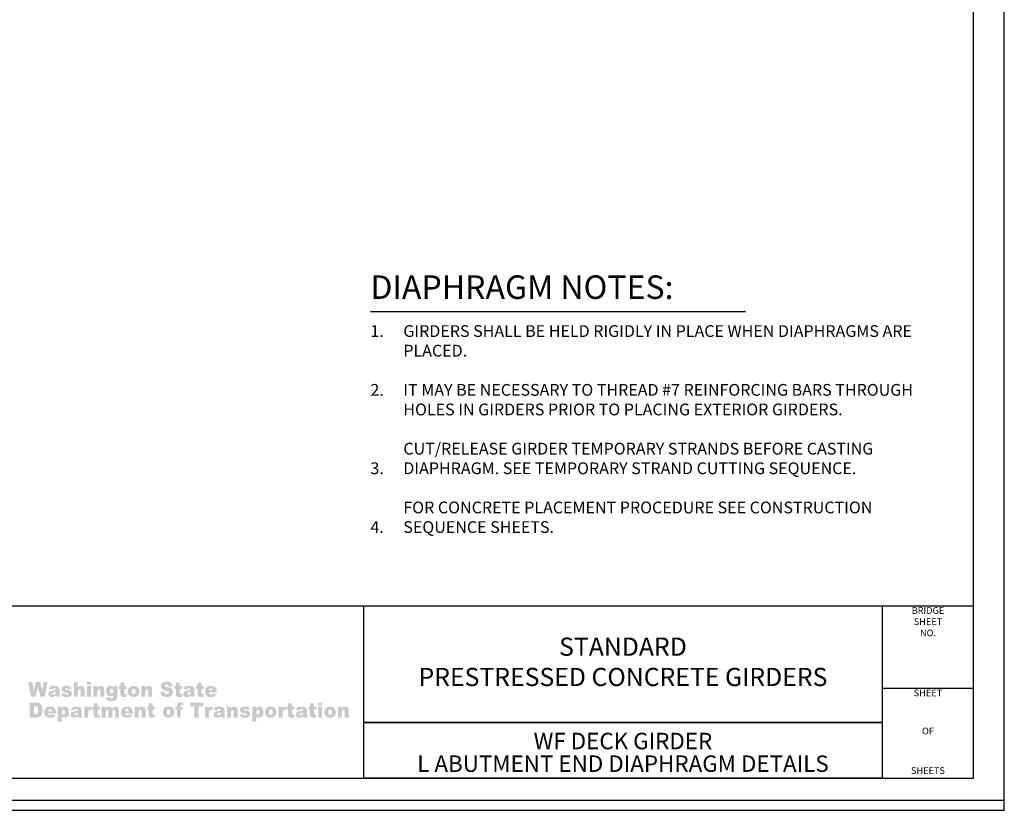
# Model space of a CAD drawing. Extents: x -0.03 to 5.29, y 0.05 to 2.14.
# Drawn here: x 1.78 to 2.72, y 0.05 to 0.8 of the extents above; entities that cross this region are included whole.
import ezdxf
from ezdxf.enums import TextEntityAlignment as Align

# ---------------------------------------------------------------- set-up
doc = ezdxf.new("R2010")
doc.units = 0
for name, pattern in [('BLANK', [0]), ('C', [0]), ('D', [0]), ('E', [0])]:
    doc.linetypes.add(name, pattern=pattern)
doc.layers.get('0').update_dxf_attribs({"linetype": 'CONTINUOUS'})
for name, color, linetype in [('NEW_BORDER', 4, 'CONTINUOUS'), ('TABLOID_GRAPHICS', 1, 'CONTINUOUS'), ('TABLOID_NAMES', 3, 'CONTINUOUS')]:
    doc.layers.add(name, color=color, linetype=linetype)
doc.styles.add('BR25', font='BRIDT___0.TTF')
doc.styles.add('BR35', font='BRIDT___0.TTF')
doc.styles.add('BR50', font='BRIDT___0.TTF')
doc.styles.add('BR70', font='BRIDT___0.TTF')
doc.styles.add('PROJ3', font='arial.ttf')
doc.styles.add('PROJECT', font='arial.ttf', dxfattribs={"width": 1.062384})
doc.styles.add('SHEET9', font='BRIDRG__1.TTF', dxfattribs={"width": 1.061106})
doc.styles.add('TXT', font='TXT')

# ---------------------------------------------------------------- blocks, each defined once
blk = doc.blocks.new('BORDER_GRAPH')
at = {"linetype": 'D'}
blk.add_line((0.06282, 0.24456), (2.6875, 0.24456), dxfattribs=at)
at = {"linetype": 'C'}
for p, q in [((2.60049, 0.16609), (2.6875, 0.16609)), ((2.10696, 0.1335), (2.60049, 0.1335))]:
    blk.add_line(p, q, dxfattribs=at)
for points in [[(2.60049, 0.1335), (2.10696, 0.1335), (2.10696, 0.24456), (2.60049, 0.24456)], [(2.10696, 0.08052), (2.10696, 0.1335), (2.60049, 0.1335), (2.60049, 0.08052)]]:
    blk.add_lwpolyline(points, close=True, dxfattribs=at)
at = {"char_height": 0.006399, "style": 'SHEET9'}
for s, insert, attachment_point in [('BRIDGE\\PSHEET\\PNO.', (2.64403, 0.24337), 2), ('SHEET', (2.64398, 0.1649), 2), ('OF', (2.644, 0.1246), 5), ('SHEETS', (2.64398, 0.08252), 8)]:
    blk.add_mtext(s, dxfattribs=dict(at, insert=insert, attachment_point=attachment_point))
blk = doc.blocks.new('BORDER_OUTLINE')
at = {"linetype": 'E'}
blk.add_lwpolyline([(0.06282, 0.08052), (2.6875, 0.08052), (2.6875, 1.80296), (0.06282, 1.80296)], close=True, dxfattribs=at)
blk = doc.blocks.new('BORDER_WSDOT')
h = blk.add_hatch(color=6)
h.paths.add_polyline_path([(2.08237, 0.13822), (2.08611, 0.13822), (2.08611, 0.14315), (2.08653, 0.14509), (2.08763, 0.14564), (2.08859, 0.14523), (2.08893, 0.14387), (2.08893, 0.13822), (2.09268, 0.13822), (2.09268, 0.14475), (2.09246, 0.14651), (2.09181, 0.14775), (2.08938, 0.14872), (2.08743, 0.14828), (2.08585, 0.14681), (2.08585, 0.14849), (2.08237, 0.14849)], flags=0)
h.paths.add_polyline_path([(2.07311, 0.14333), (2.07364, 0.14535), (2.07499, 0.14601), (2.07628, 0.14536), (2.07681, 0.14337), (2.07629, 0.14129), (2.07496, 0.14065), (2.07363, 0.1413)], flags=0)
h.paths.add_polyline_path([(2.06936, 0.14332), (2.0698, 0.14104), (2.07114, 0.13924), (2.07282, 0.1383), (2.07494, 0.13799), (2.07729, 0.13837), (2.07907, 0.1395), (2.08019, 0.14123), (2.08057, 0.14338), (2.07936, 0.14693), (2.07751, 0.14827), (2.07493, 0.14872), (2.07263, 0.14834), (2.07086, 0.1472), (2.06973, 0.14547)], flags=0)
h.paths.add_polyline_path([(2.06369, 0.13822), (2.06743, 0.13822), (2.06743, 0.14849), (2.06369, 0.14849)], flags=0)
h.paths.add_polyline_path([(2.06369, 0.14972), (2.06743, 0.14972), (2.06743, 0.15239), (2.06369, 0.15239)], flags=0)
h.paths.add_polyline_path([(2.05596, 0.15168), (2.05596, 0.14849), (2.05458, 0.14849), (2.05458, 0.14561), (2.05596, 0.14561), (2.05596, 0.14199), (2.05604, 0.14051), (2.05628, 0.13951), (2.05726, 0.13836), (2.05931, 0.13799), (2.06191, 0.13831), (2.06163, 0.14102), (2.06047, 0.14077), (2.05983, 0.1411), (2.05971, 0.14197), (2.05971, 0.14561), (2.06177, 0.14561), (2.06177, 0.14849), (2.05971, 0.14849), (2.05971, 0.15168)], flags=0)
h.paths.add_polyline_path([(2.0493, 0.14246), (2.04908, 0.14127), (2.04831, 0.14049), (2.04715, 0.14017), (2.04625, 0.14047), (2.04594, 0.14123), (2.04625, 0.14195), (2.04769, 0.14258), (2.0493, 0.14309)], flags=0)
h.paths.add_polyline_path([(2.04606, 0.14516), (2.04664, 0.14607), (2.04801, 0.14638), (2.04902, 0.14609), (2.0493, 0.14507), (2.04798, 0.14461), (2.04698, 0.14436), (2.04525, 0.14398), (2.04377, 0.14352), (2.04284, 0.14286), (2.04219, 0.14094), (2.04309, 0.13884), (2.04421, 0.1382), (2.04574, 0.13799), (2.04805, 0.13841), (2.04951, 0.13948), (2.04964, 0.13882), (2.04992, 0.13822), (2.05343, 0.13822), (2.05304, 0.13927), (2.05296, 0.1404), (2.05296, 0.14494), (2.05268, 0.14646), (2.05193, 0.14769), (2.05023, 0.14852), (2.04904, 0.14867), (2.04753, 0.14872), (2.04558, 0.14856), (2.04416, 0.14809), (2.04307, 0.14711), (2.04248, 0.14556)], flags=0)
h.paths.add_polyline_path([(2.03506, 0.15168), (2.03506, 0.14849), (2.03368, 0.14849), (2.03368, 0.14561), (2.03506, 0.14561), (2.03506, 0.14199), (2.03514, 0.14051), (2.03538, 0.13951), (2.03636, 0.13836), (2.03841, 0.13799), (2.041, 0.13831), (2.04073, 0.14102), (2.03957, 0.14077), (2.03893, 0.1411), (2.03881, 0.14197), (2.03881, 0.14561), (2.04087, 0.14561), (2.04087, 0.14849), (2.03881, 0.14849), (2.03881, 0.15168)], flags=0)
h.paths.add_polyline_path([(2.02598, 0.13822), (2.02974, 0.13822), (2.02974, 0.14166), (2.02989, 0.14374), (2.03032, 0.14503), (2.03146, 0.14566), (2.03251, 0.14537), (2.03366, 0.14818), (2.03185, 0.14872), (2.03053, 0.14831), (2.02948, 0.14681), (2.02948, 0.14849), (2.02598, 0.14849)], flags=0)
h.paths.add_polyline_path([(2.01669, 0.14333), (2.01722, 0.14535), (2.01857, 0.14601), (2.01986, 0.14536), (2.02039, 0.14337), (2.01987, 0.14129), (2.01854, 0.14065), (2.01721, 0.1413)], flags=0)
h.paths.add_polyline_path([(2.01294, 0.14332), (2.01338, 0.14104), (2.01472, 0.13924), (2.0164, 0.1383), (2.01852, 0.13799), (2.02087, 0.13837), (2.02265, 0.1395), (2.02377, 0.14123), (2.02415, 0.14338), (2.02294, 0.14693), (2.02109, 0.14827), (2.01851, 0.14872), (2.01621, 0.14834), (2.01444, 0.1472), (2.01331, 0.14547)], flags=0)
h.paths.add_polyline_path([(2.00461, 0.14332), (2.00509, 0.14524), (2.00628, 0.14583), (2.00741, 0.14524), (2.00787, 0.14341), (2.00742, 0.14149), (2.00633, 0.14093), (2.0051, 0.14152)], flags=0)
h.paths.add_polyline_path([(2.00464, 0.13431), (2.00464, 0.13922), (2.00591, 0.1383), (2.00749, 0.13799), (2.01044, 0.13934), (2.01131, 0.14099), (2.0116, 0.14325), (2.01134, 0.14538), (2.01053, 0.14714), (2.00924, 0.14833), (2.00751, 0.14872), (2.0057, 0.14827), (2.00436, 0.14697), (2.00436, 0.14849), (2.00086, 0.14849), (2.00086, 0.13431)], flags=0)
h.paths.add_polyline_path([(1.98869, 0.14107), (1.99015, 0.13879), (1.99167, 0.13819), (1.99396, 0.13799), (1.99565, 0.13811), (1.99695, 0.13849), (1.99855, 0.13982), (1.99906, 0.14155), (1.99858, 0.14316), (1.99719, 0.14429), (1.99604, 0.14465), (1.99441, 0.14491), (1.99282, 0.14526), (1.99245, 0.14583), (1.99274, 0.1464), (1.99366, 0.14664), (1.99473, 0.14633), (1.99519, 0.14561), (1.99873, 0.14597), (1.99781, 0.14757), (1.99642, 0.14844), (1.99536, 0.14865), (1.99385, 0.14872), (1.99236, 0.14863), (1.99121, 0.14836), (1.98966, 0.14726), (1.9891, 0.14551), (1.98962, 0.14386), (1.9909, 0.14283), (1.99196, 0.14252), (1.99361, 0.14217), (1.99466, 0.14195), (1.99521, 0.14177), (1.99564, 0.14111), (1.99532, 0.14048), (1.99415, 0.14014), (1.99305, 0.14044), (1.9924, 0.14144)], flags=0)
h.paths.add_polyline_path([(1.9768, 0.13822), (1.98054, 0.13822), (1.98054, 0.14315), (1.98096, 0.14509), (1.98207, 0.14564), (1.98302, 0.14523), (1.98336, 0.14387), (1.98336, 0.13822), (1.98712, 0.13822), (1.98712, 0.14475), (1.9869, 0.14651), (1.98624, 0.14775), (1.98381, 0.14872), (1.98186, 0.14828), (1.98028, 0.14681), (1.98028, 0.14849), (1.9768, 0.14849)], flags=0)
h.paths.add_polyline_path([(1.9709, 0.14246), (1.97068, 0.14127), (1.96992, 0.14049), (1.96875, 0.14017), (1.96785, 0.14047), (1.96754, 0.14123), (1.96785, 0.14195), (1.9693, 0.14258), (1.9709, 0.14309)], flags=0)
h.paths.add_polyline_path([(1.96766, 0.14516), (1.96824, 0.14607), (1.96962, 0.14638), (1.97062, 0.14609), (1.9709, 0.14507), (1.96958, 0.14461), (1.96859, 0.14436), (1.96685, 0.14398), (1.96537, 0.14352), (1.96445, 0.14286), (1.96379, 0.14094), (1.9647, 0.13884), (1.96581, 0.1382), (1.96735, 0.13799), (1.96965, 0.13841), (1.97112, 0.13948), (1.97124, 0.13882), (1.97152, 0.13822), (1.97503, 0.13822), (1.97465, 0.13927), (1.97456, 0.1404), (1.97456, 0.14494), (1.97429, 0.14646), (1.97353, 0.14769), (1.97183, 0.14852), (1.97065, 0.14867), (1.96913, 0.14872), (1.96718, 0.14856), (1.96577, 0.14809), (1.96467, 0.14711), (1.96409, 0.14556)], flags=0)
h.paths.add_polyline_path([(1.95594, 0.13822), (1.9597, 0.13822), (1.9597, 0.14166), (1.95984, 0.14374), (1.96027, 0.14503), (1.96141, 0.14566), (1.96246, 0.14537), (1.96362, 0.14818), (1.96181, 0.14872), (1.96048, 0.14831), (1.95944, 0.14681), (1.95944, 0.14849), (1.95594, 0.14849)], flags=0)
h.paths.add_polyline_path([(1.94161, 0.14889), (1.94586, 0.14889), (1.94586, 0.13822), (1.95002, 0.13822), (1.95002, 0.14889), (1.95427, 0.14889), (1.95427, 0.15239), (1.94161, 0.15239)], flags=0)
h.paths.add_polyline_path([(1.93288, 0.14849), (1.93292, 0.14939), (1.93324, 0.14995), (1.93396, 0.15013), (1.93505, 0.15001), (1.93546, 0.15239), (1.93381, 0.15257), (1.9326, 0.15264), (1.93073, 0.15234), (1.92974, 0.15157), (1.92926, 0.15033), (1.92913, 0.14895), (1.92913, 0.14849), (1.92773, 0.14849), (1.92773, 0.14561), (1.92913, 0.14561), (1.92913, 0.13822), (1.93288, 0.13822), (1.93288, 0.14561), (1.93466, 0.14561), (1.93466, 0.14849)], flags=0)
h.paths.add_polyline_path([(1.91945, 0.14333), (1.91999, 0.14535), (1.92134, 0.14601), (1.92263, 0.14536), (1.92316, 0.14337), (1.92264, 0.14129), (1.92131, 0.14065), (1.91998, 0.1413)], flags=0)
h.paths.add_polyline_path([(1.91571, 0.14332), (1.91615, 0.14104), (1.91749, 0.13924), (1.91916, 0.1383), (1.92129, 0.13799), (1.92364, 0.13837), (1.92542, 0.1395), (1.92654, 0.14123), (1.92691, 0.14338), (1.92571, 0.14693), (1.92386, 0.14827), (1.92128, 0.14872), (1.91898, 0.14834), (1.91721, 0.1472), (1.91608, 0.14547)], flags=0)
h.paths.add_polyline_path([(1.9023, 0.15168), (1.9023, 0.14849), (1.90092, 0.14849), (1.90092, 0.14561), (1.9023, 0.14561), (1.9023, 0.14199), (1.90238, 0.14051), (1.90262, 0.13951), (1.9036, 0.13836), (1.90565, 0.13799), (1.90825, 0.13831), (1.90797, 0.14102), (1.90681, 0.14077), (1.90617, 0.1411), (1.90605, 0.14197), (1.90605, 0.14561), (1.90811, 0.14561), (1.90811, 0.14849), (1.90605, 0.14849), (1.90605, 0.15168)], flags=0)
h.paths.add_polyline_path([(1.88899, 0.13822), (1.89273, 0.13822), (1.89273, 0.14315), (1.89315, 0.14509), (1.89425, 0.14564), (1.89521, 0.14523), (1.89555, 0.14387), (1.89555, 0.13822), (1.89931, 0.13822), (1.89931, 0.14475), (1.89909, 0.14651), (1.89843, 0.14775), (1.896, 0.14872), (1.89405, 0.14828), (1.89247, 0.14681), (1.89247, 0.14849), (1.88899, 0.14849)], flags=0)
h.paths.add_polyline_path([(1.87978, 0.14426), (1.88021, 0.14564), (1.88164, 0.14639), (1.88288, 0.1459), (1.88347, 0.14426)], flags=0)
h.paths.add_polyline_path([(1.88727, 0.14282), (1.88711, 0.14466), (1.88664, 0.14612), (1.88479, 0.14805), (1.88336, 0.14855), (1.88148, 0.14872), (1.87918, 0.14835), (1.87744, 0.14723), (1.87634, 0.14551), (1.87597, 0.14333), (1.8767, 0.14039), (1.87854, 0.13856), (1.87986, 0.13813), (1.88159, 0.13799), (1.88357, 0.13816), (1.88502, 0.13866), (1.88706, 0.14088), (1.88338, 0.14124), (1.88272, 0.14059), (1.88168, 0.1403), (1.88026, 0.14097), (1.87977, 0.14238), (1.88727, 0.14238)], flags=0)
h.paths.add_polyline_path([(1.85765, 0.13822), (1.8614, 0.13822), (1.8614, 0.14346), (1.86181, 0.14514), (1.86287, 0.14565), (1.86357, 0.14542), (1.86398, 0.14479), (1.86405, 0.14388), (1.86405, 0.13822), (1.8678, 0.13822), (1.8678, 0.14352), (1.86821, 0.14513), (1.86927, 0.14564), (1.8702, 0.1451), (1.87046, 0.14407), (1.87046, 0.13822), (1.87421, 0.13822), (1.87421, 0.14467), (1.87399, 0.14648), (1.87333, 0.14774), (1.87088, 0.14872), (1.86909, 0.14836), (1.86748, 0.14699), (1.86637, 0.14828), (1.86452, 0.14872), (1.86266, 0.14832), (1.86114, 0.14699), (1.86114, 0.14849), (1.85765, 0.14849)], flags=0)
h.paths.add_polyline_path([(1.85003, 0.15168), (1.85003, 0.14849), (1.84866, 0.14849), (1.84866, 0.14561), (1.85003, 0.14561), (1.85003, 0.14199), (1.85011, 0.14051), (1.85035, 0.13951), (1.85133, 0.13836), (1.85339, 0.13799), (1.85598, 0.13831), (1.8557, 0.14102), (1.85455, 0.14077), (1.8539, 0.1411), (1.85378, 0.14197), (1.85378, 0.14561), (1.85584, 0.14561), (1.85584, 0.14849), (1.85378, 0.14849), (1.85378, 0.15168)], flags=0)
h.paths.add_polyline_path([(1.84096, 0.13822), (1.84471, 0.13822), (1.84471, 0.14166), (1.84486, 0.14374), (1.84529, 0.14503), (1.84643, 0.14566), (1.84748, 0.14537), (1.84864, 0.14818), (1.84683, 0.14872), (1.8455, 0.14831), (1.84446, 0.14681), (1.84446, 0.14849), (1.84096, 0.14849)], flags=0)
h.paths.add_polyline_path([(1.83502, 0.14246), (1.8348, 0.14127), (1.83403, 0.14049), (1.83287, 0.14017), (1.83197, 0.14047), (1.83166, 0.14123), (1.83197, 0.14195), (1.83341, 0.14258), (1.83502, 0.14309)], flags=0)
h.paths.add_polyline_path([(1.83178, 0.14516), (1.83236, 0.14607), (1.83374, 0.14638), (1.83474, 0.14609), (1.83502, 0.14507), (1.8337, 0.14461), (1.8327, 0.14436), (1.83097, 0.14398), (1.82949, 0.14352), (1.82856, 0.14286), (1.82791, 0.14094), (1.82882, 0.13884), (1.82993, 0.1382), (1.83147, 0.13799), (1.83377, 0.13841), (1.83523, 0.13948), (1.83536, 0.13882), (1.83564, 0.13822), (1.83915, 0.13822), (1.83877, 0.13927), (1.83868, 0.1404), (1.83868, 0.14494), (1.8384, 0.14646), (1.83765, 0.14769), (1.83595, 0.14852), (1.83476, 0.14867), (1.83325, 0.14872), (1.8313, 0.14856), (1.82989, 0.14809), (1.82879, 0.14711), (1.8282, 0.14556)], flags=0)
h.paths.add_polyline_path([(1.81959, 0.14332), (1.82006, 0.14524), (1.82126, 0.14583), (1.82238, 0.14524), (1.82284, 0.14341), (1.8224, 0.14149), (1.8213, 0.14093), (1.82007, 0.14152)], flags=0)
h.paths.add_polyline_path([(1.81961, 0.13431), (1.81961, 0.13922), (1.82089, 0.1383), (1.82246, 0.13799), (1.82541, 0.13934), (1.82629, 0.14099), (1.82658, 0.14325), (1.82631, 0.14538), (1.82551, 0.14714), (1.82422, 0.14833), (1.82248, 0.14872), (1.82067, 0.14827), (1.81934, 0.14697), (1.81934, 0.14849), (1.81584, 0.14849), (1.81584, 0.13431)], flags=0)
h.paths.add_polyline_path([(1.80661, 0.14426), (1.80705, 0.14564), (1.80847, 0.14639), (1.80971, 0.1459), (1.8103, 0.14426)], flags=0)
h.paths.add_polyline_path([(1.8141, 0.14282), (1.81394, 0.14466), (1.81347, 0.14612), (1.81162, 0.14805), (1.81019, 0.14855), (1.80831, 0.14872), (1.80601, 0.14835), (1.80427, 0.14723), (1.80317, 0.14551), (1.8028, 0.14333), (1.80353, 0.14039), (1.80537, 0.13856), (1.80669, 0.13813), (1.80842, 0.13799), (1.8104, 0.13816), (1.81185, 0.13866), (1.81389, 0.14088), (1.81021, 0.14124), (1.80955, 0.14059), (1.80851, 0.1403), (1.80709, 0.14097), (1.80661, 0.14238), (1.8141, 0.14238)], flags=0)
h.paths.add_polyline_path([(1.79414, 0.14918), (1.79552, 0.14898), (1.79645, 0.14835), (1.79698, 0.14717), (1.79715, 0.14527), (1.79707, 0.1438), (1.79684, 0.14281), (1.79598, 0.14174), (1.79412, 0.14144), (1.7931, 0.14144), (1.7931, 0.14918)], flags=0)
h.paths.add_polyline_path([(1.78894, 0.13822), (1.79512, 0.13822), (1.7976, 0.13861), (1.79948, 0.13973), (1.80084, 0.14183), (1.80121, 0.14334), (1.80133, 0.14535), (1.801, 0.1481), (1.79993, 0.15037), (1.79807, 0.15187), (1.79677, 0.15226), (1.79512, 0.15239), (1.78894, 0.15239)], flags=0)
h.paths.add_polyline_path([(1.9597, 0.16399), (1.96013, 0.16537), (1.96154, 0.16611), (1.96277, 0.16562), (1.96315, 0.16497), (1.96335, 0.16399)], flags=0)
h.paths.add_polyline_path([(1.96711, 0.16255), (1.96696, 0.16439), (1.96648, 0.16584), (1.96571, 0.16696), (1.96466, 0.16777), (1.96324, 0.16827), (1.96138, 0.16844), (1.96017, 0.16835), (1.9591, 0.16807), (1.95737, 0.16695), (1.95629, 0.16524), (1.95592, 0.16306), (1.9561, 0.16148), (1.95665, 0.16012), (1.95847, 0.15829), (1.95978, 0.15786), (1.96149, 0.15772), (1.96253, 0.15776), (1.96344, 0.15789), (1.96488, 0.15839), (1.96598, 0.15928), (1.9669, 0.16061), (1.96326, 0.16096), (1.96261, 0.16032), (1.96157, 0.16003), (1.96017, 0.16069), (1.95969, 0.1621), (1.96711, 0.1621)], flags=0)
h.paths.add_polyline_path([(1.94887, 0.17145), (1.94887, 0.16821), (1.94751, 0.16821), (1.94751, 0.16533), (1.94887, 0.16533), (1.94887, 0.16172), (1.94895, 0.16024), (1.94919, 0.15924), (1.95016, 0.1581), (1.95099, 0.15781), (1.95219, 0.15772), (1.95343, 0.1578), (1.95476, 0.15804), (1.95449, 0.16075), (1.95383, 0.16056), (1.95334, 0.1605), (1.9527, 0.16083), (1.95258, 0.1617), (1.95258, 0.16533), (1.95462, 0.16533), (1.95462, 0.16821), (1.95258, 0.16821), (1.95258, 0.17145)], flags=0)
h.paths.add_polyline_path([(1.94228, 0.16219), (1.94205, 0.161), (1.9413, 0.16022), (1.94015, 0.1599), (1.93925, 0.1602), (1.93895, 0.16096), (1.93926, 0.16168), (1.93976, 0.16199), (1.94069, 0.16231), (1.94228, 0.16282)], flags=0)
h.paths.add_polyline_path([(1.93907, 0.16489), (1.93964, 0.16579), (1.94021, 0.16603), (1.941, 0.1661), (1.94161, 0.16603), (1.942, 0.16581), (1.94228, 0.1648), (1.94097, 0.16433), (1.93998, 0.16409), (1.93922, 0.16391), (1.93827, 0.16371), (1.9368, 0.16324), (1.93588, 0.16259), (1.93524, 0.16067), (1.93546, 0.15952), (1.93613, 0.15857), (1.93724, 0.15793), (1.93876, 0.15772), (1.93998, 0.15783), (1.94104, 0.15814), (1.94249, 0.15921), (1.94261, 0.15856), (1.94289, 0.15795), (1.94636, 0.15795), (1.94598, 0.159), (1.9459, 0.16013), (1.9459, 0.16466), (1.94562, 0.16618), (1.94488, 0.16742), (1.9432, 0.16824), (1.94202, 0.16839), (1.94052, 0.16844), (1.93859, 0.16828), (1.9378, 0.16808), (1.93719, 0.16781), (1.9361, 0.16683), (1.93553, 0.16528)], flags=0)
h.paths.add_polyline_path([(1.92818, 0.17145), (1.92818, 0.16821), (1.92681, 0.16821), (1.92681, 0.16533), (1.92818, 0.16533), (1.92818, 0.16172), (1.92826, 0.16024), (1.92849, 0.15924), (1.92946, 0.1581), (1.9303, 0.15781), (1.9315, 0.15772), (1.93273, 0.1578), (1.93406, 0.15804), (1.93379, 0.16075), (1.93313, 0.16056), (1.93264, 0.1605), (1.93201, 0.16083), (1.93189, 0.1617), (1.93189, 0.16533), (1.93393, 0.16533), (1.93393, 0.16821), (1.93189, 0.16821), (1.93189, 0.17145)], flags=0)
h.paths.add_polyline_path([(1.91349, 0.16264), (1.91395, 0.16068), (1.91498, 0.1591), (1.91576, 0.15849), (1.91681, 0.15806), (1.91812, 0.1578), (1.91969, 0.15771), (1.92146, 0.15786), (1.9229, 0.1583), (1.92403, 0.15904), (1.92488, 0.16005), (1.92559, 0.16256), (1.92506, 0.16465), (1.92437, 0.16551), (1.92336, 0.16622), (1.92268, 0.16654), (1.92181, 0.16685), (1.92074, 0.16716), (1.91949, 0.16747), (1.9186, 0.16772), (1.91811, 0.168), (1.91781, 0.1686), (1.91817, 0.16939), (1.91925, 0.16971), (1.92003, 0.16961), (1.92062, 0.16928), (1.92127, 0.16789), (1.92516, 0.16813), (1.92463, 0.17003), (1.92356, 0.17134), (1.92191, 0.1721), (1.92086, 0.17229), (1.91966, 0.17235), (1.9178, 0.17221), (1.91638, 0.1718), (1.91534, 0.17114), (1.91459, 0.17027), (1.91399, 0.16821), (1.91429, 0.16669), (1.91516, 0.16547), (1.91583, 0.16497), (1.9167, 0.16451), (1.91777, 0.16411), (1.91903, 0.16376), (1.92038, 0.16336), (1.92114, 0.16293), (1.92159, 0.16195), (1.92111, 0.16093), (1.92053, 0.1606), (1.91975, 0.16049), (1.91871, 0.16071), (1.91793, 0.16135), (1.91761, 0.162), (1.91742, 0.1629)], flags=0)
h.paths.add_polyline_path([(1.89533, 0.15795), (1.89903, 0.15795), (1.89903, 0.16288), (1.89913, 0.16406), (1.89945, 0.16482), (1.90054, 0.16536), (1.90149, 0.16496), (1.90174, 0.16442), (1.90182, 0.16359), (1.90182, 0.15795), (1.90554, 0.15795), (1.90554, 0.16447), (1.90533, 0.16623), (1.90467, 0.16747), (1.90364, 0.1682), (1.90227, 0.16844), (1.90122, 0.16833), (1.90034, 0.168), (1.89955, 0.16741), (1.89878, 0.16654), (1.89878, 0.16821), (1.89533, 0.16821)], flags=0)
h.paths.add_polyline_path([(1.88616, 0.16306), (1.88629, 0.16424), (1.88669, 0.16507), (1.88802, 0.16574), (1.88931, 0.16508), (1.88969, 0.16426), (1.88982, 0.1631), (1.8897, 0.16187), (1.88931, 0.16102), (1.888, 0.16038), (1.88668, 0.16103), (1.88629, 0.16187)], flags=0)
h.paths.add_polyline_path([(1.88245, 0.16305), (1.88289, 0.16077), (1.88421, 0.15898), (1.88587, 0.15803), (1.88798, 0.15772), (1.88921, 0.15781), (1.8903, 0.1581), (1.89207, 0.15923), (1.89317, 0.16096), (1.89354, 0.16311), (1.89325, 0.16505), (1.89235, 0.16665), (1.89052, 0.16799), (1.88933, 0.16833), (1.88797, 0.16844), (1.88676, 0.16834), (1.88569, 0.16806), (1.88394, 0.16692), (1.88282, 0.16519)], flags=0)
h.paths.add_polyline_path([(1.87539, 0.17145), (1.87539, 0.16821), (1.87402, 0.16821), (1.87402, 0.16533), (1.87539, 0.16533), (1.87539, 0.16172), (1.87547, 0.16024), (1.8757, 0.15924), (1.87667, 0.1581), (1.87751, 0.15781), (1.87871, 0.15772), (1.87994, 0.1578), (1.88127, 0.15804), (1.881, 0.16075), (1.88034, 0.16056), (1.87985, 0.1605), (1.87922, 0.16083), (1.8791, 0.1617), (1.8791, 0.16533), (1.88114, 0.16533), (1.88114, 0.16821), (1.8791, 0.16821), (1.8791, 0.17145)], flags=0)
h.paths.add_polyline_path([(1.86544, 0.16323), (1.86555, 0.16432), (1.86587, 0.16504), (1.867, 0.16559), (1.8682, 0.165), (1.86857, 0.16427), (1.86869, 0.16328), (1.86857, 0.1623), (1.86822, 0.16161), (1.86706, 0.16105), (1.86589, 0.16159), (1.86556, 0.16227)], flags=0)
h.paths.add_polyline_path([(1.86893, 0.16669), (1.86827, 0.1675), (1.86756, 0.16803), (1.86673, 0.16834), (1.8657, 0.16844), (1.8641, 0.16813), (1.86284, 0.16718), (1.86202, 0.16564), (1.86175, 0.16353), (1.86196, 0.16164), (1.8626, 0.16016), (1.86397, 0.15882), (1.86573, 0.15837), (1.86757, 0.15885), (1.86866, 0.15984), (1.86866, 0.15829), (1.86857, 0.15733), (1.86827, 0.15671), (1.86777, 0.15637), (1.86707, 0.15625), (1.86604, 0.15655), (1.86563, 0.15729), (1.86203, 0.15772), (1.86201, 0.1572), (1.86229, 0.1558), (1.8631, 0.15472), (1.86376, 0.15431), (1.86464, 0.15402), (1.86576, 0.15385), (1.8671, 0.15379), (1.8683, 0.15385), (1.86936, 0.15403), (1.87026, 0.15435), (1.87099, 0.15481), (1.87202, 0.15623), (1.8724, 0.15807), (1.87239, 0.15852), (1.87239, 0.16821), (1.86893, 0.16821)], flags=0)
h.paths.add_polyline_path([(1.84978, 0.15795), (1.85348, 0.15795), (1.85348, 0.16288), (1.85359, 0.16406), (1.8539, 0.16482), (1.85499, 0.16536), (1.85594, 0.16496), (1.85619, 0.16442), (1.85627, 0.16359), (1.85627, 0.15795), (1.85999, 0.15795), (1.85999, 0.16447), (1.85978, 0.16623), (1.85913, 0.16747), (1.85809, 0.1682), (1.85672, 0.16844), (1.85567, 0.16833), (1.85479, 0.168), (1.854, 0.16741), (1.85323, 0.16654), (1.85323, 0.16821), (1.84978, 0.16821)], flags=0)
h.paths.add_polyline_path([(1.84371, 0.15795), (1.84741, 0.15795), (1.84741, 0.16821), (1.84371, 0.16821)], flags=0)
h.paths.add_polyline_path([(1.84371, 0.16943), (1.84741, 0.16943), (1.84741, 0.17211), (1.84371, 0.17211)], flags=0)
h.paths.add_polyline_path([(1.83115, 0.15795), (1.83485, 0.15795), (1.83485, 0.16288), (1.83496, 0.16406), (1.83527, 0.16482), (1.83636, 0.16536), (1.83731, 0.16496), (1.83756, 0.16442), (1.83764, 0.16359), (1.83764, 0.15795), (1.84136, 0.15795), (1.84136, 0.16447), (1.84115, 0.16623), (1.8405, 0.16746), (1.83947, 0.1682), (1.83812, 0.16844), (1.83635, 0.16808), (1.8356, 0.16761), (1.83485, 0.16689), (1.83485, 0.17211), (1.83115, 0.17211)], flags=0)
h.paths.add_polyline_path([(1.81911, 0.1608), (1.81963, 0.15949), (1.82055, 0.15852), (1.82121, 0.15817), (1.82206, 0.15792), (1.8231, 0.15777), (1.82433, 0.15772), (1.826, 0.15784), (1.82729, 0.15822), (1.82823, 0.1588), (1.82888, 0.15955), (1.82938, 0.16128), (1.82891, 0.16289), (1.82753, 0.16402), (1.82639, 0.16437), (1.82478, 0.16464), (1.82377, 0.1648), (1.8232, 0.16498), (1.82283, 0.16555), (1.82312, 0.16613), (1.82403, 0.16636), (1.82509, 0.16605), (1.82554, 0.16533), (1.82906, 0.1657), (1.82814, 0.16729), (1.82677, 0.16816), (1.82572, 0.16837), (1.82422, 0.16844), (1.82274, 0.16835), (1.82161, 0.16808), (1.82074, 0.16762), (1.82008, 0.16698), (1.81952, 0.16524), (1.82004, 0.16359), (1.8213, 0.16256), (1.82235, 0.16224), (1.82309, 0.16207), (1.82398, 0.1619), (1.82502, 0.16168), (1.82557, 0.16149), (1.82599, 0.16084), (1.82567, 0.16021), (1.82452, 0.15987), (1.82342, 0.16017), (1.82279, 0.16117)], flags=0)
h.paths.add_polyline_path([(1.81393, 0.16219), (1.8137, 0.161), (1.81295, 0.16022), (1.8118, 0.1599), (1.8109, 0.1602), (1.8106, 0.16096), (1.81091, 0.16168), (1.81141, 0.16199), (1.81234, 0.16231), (1.81393, 0.16282)], flags=0)
h.paths.add_polyline_path([(1.81072, 0.16489), (1.81129, 0.16579), (1.81186, 0.16603), (1.81265, 0.1661), (1.81326, 0.16603), (1.81365, 0.16581), (1.81393, 0.1648), (1.81262, 0.16433), (1.81163, 0.16409), (1.81087, 0.16391), (1.80992, 0.16371), (1.80845, 0.16324), (1.80753, 0.16259), (1.80689, 0.16067), (1.80711, 0.15952), (1.80778, 0.15857), (1.80889, 0.15793), (1.81041, 0.15772), (1.81163, 0.15783), (1.81269, 0.15814), (1.81414, 0.15921), (1.81426, 0.15856), (1.81454, 0.15795), (1.81801, 0.15795), (1.81763, 0.159), (1.81755, 0.16013), (1.81755, 0.16466), (1.81727, 0.16618), (1.81653, 0.16742), (1.81485, 0.16824), (1.81367, 0.16839), (1.81217, 0.16844), (1.81024, 0.16828), (1.80945, 0.16808), (1.80884, 0.16781), (1.80775, 0.16683), (1.80718, 0.16528)], flags=0)
h.paths.add_polyline_path([(1.79055, 0.15795), (1.79459, 0.15795), (1.79692, 0.16687), (1.79926, 0.15795), (1.8033, 0.15795), (1.80624, 0.17211), (1.80235, 0.17211), (1.80094, 0.16419), (1.79887, 0.17211), (1.79497, 0.17211), (1.79291, 0.16418), (1.7915, 0.17211), (1.78758, 0.17211)], flags=0)
blk = doc.blocks.new('NO_NAME')
at = {"color": 6, "linetype": 'BLANK'}
blk.add_lwpolyline([(-0.84, 1.596), (86.929, 1.596), (86.929, 57.848), (-0.84, 57.848)], close=True, dxfattribs=at)
blk = doc.blocks.new('BORDER')
at = {"layer": 'NEW_BORDER', "xscale": 0.03125, "yscale": 0.03125, "zscale": 0.03125}
blk.add_blockref('NO_NAME', (0, 0), dxfattribs=at)
at = {"layer": 'NEW_BORDER'}
for name in ['BORDER_GRAPH', 'BORDER_OUTLINE', 'BORDER_WSDOT']:
    blk.add_blockref(name, (0, 0), dxfattribs=at)
blk = doc.blocks.new('BDM_BIG_BORDER')
at = {"color": 1, "linetype": 'BLANK'}
blk.add_lwpolyline([(-0.01722, 0.05949), (2.71667, 0.05949), (2.71667, 2.10513), (-0.01722, 2.10513)], close=True, dxfattribs=at)
blk = doc.blocks.new('BORDER_NAMES')
at = {"char_height": 0.0156387, "attachment_point": 5, "style": 'BR50'}
for s, insert in [('\\fBridgeTech|b0|i1|c0|p66;WF DECK GIRDER', (2.35372, 0.11584)), ('\\fBridgeTech|b0|i1|c0|p66;L ABUTMENT END DIAPHRAGM DETAILS', (2.35372, 0.09429))]:
    blk.add_mtext(s, dxfattribs=dict(at, insert=insert))
at = {"style": 'TXT', "flags": 3}
for tag in ['OPRN', 'OJOB', 'OPT1', 'OPT2', 'OFIL', 'OSHT', 'OTT1', 'OTT2']:
    blk.add_attdef(tag, (0, 0), '', height=2.5, dxfattribs=at)
at = {"style": 'BR35', "flags": 2}
blk.add_attdef('OENG', text='', height=0.0112, dxfattribs=at).set_placement((0.19739, 0.23431), align=Align.MIDDLE_LEFT)
for tag, p in [('OSUP', (0.19739, 0.21727)), ('ODGN', (0.19739, 0.19676)), ('OCHK', (0.19739, 0.17626)), ('ODET', (0.19739, 0.15575)), ('OBPE', (0.19739, 0.13525)), ('OPRP', (0.19739, 0.11474)), ('OARC', (0.19739, 0.09424))]:
    blk.add_attdef(tag, text='', height=0.0112, dxfattribs=at).set_placement(p, align=Align.TOP_LEFT)
blk.add_attdef('OSRN', text='', height=0.0112, rotation=90, dxfattribs=at).set_placement((0.04296, 0.15945), align=Align.MIDDLE_LEFT)
for tag, p in [('ODGD', (0.39095, 0.19676)), ('OCHD', (0.39095, 0.17503)), ('ODTD', (0.39095, 0.15575)), ('OBPD', (0.39095, 0.13525)), ('OPRD', (0.39095, 0.11347)), ('OARD', (0.39095, 0.0926))]:
    blk.add_attdef(tag, text='', height=0.0112, dxfattribs=at).set_placement(p, align=Align.TOP_RIGHT)
at = {"flags": 2}
for tag, height, style, p in [('OPT3', 0.01195, 'PROJ3', (2.35372, 0.16126)), ('OFED', 0.00782, 'BR25', (0.86798, 0.127))]:
    blk.add_attdef(tag, text='', height=height, dxfattribs=dict(at, style=style)).set_placement(p, align=Align.MIDDLE_CENTER)
blk = doc.blocks.new('TEXT_TITLE')
at = {"insert": (2.35372, 0.18903), "char_height": 0.0173178, "attachment_point": 5, "style": 'PROJECT'}
blk.add_mtext('STANDARD\\PPRESTRESSED CONCRETE GIRDERS', dxfattribs=at)
blk = doc.blocks.new('NOTE')
at = {"color": 3, "insert": (21.1336, 5.1183), "char_height": 0.111959, "attachment_point": 1, "style": 'BR35'}
blk.add_mtext('\\fBridgeTech|b0|i1|c0|p66;1.  \\P\\P\\P2.  \\P\\P\\P\\P3.  \\P\\P\\P4.  ', dxfattribs=at)
at = {"color": 3, "insert": (21.447, 5.1183), "char_height": 0.1119587, "width": 5.273479, "attachment_point": 1, "style": 'BR35'}
blk.add_mtext('\\fBridgeTech|b0|i1|c0|p66;GIRDERS SHALL BE HELD RIGIDLY IN PLACE WHEN DIAPHRAGMS ARE PLACED.\\P\\PIT MAY BE NECESSARY TO THREAD #7 REINFORCING BARS THROUGH HOLES IN GIRDERS PRIOR TO PLACING EXTERIOR GIRDERS.\\P\\PCUT/RELEASE GIRDER TEMPORARY STRANDS BEFORE CASTING DIAPHRAGM. SEE TEMPORARY STRAND CUTTING SEQUENCE.\\P\\PFOR CONCRETE PLACEMENT PROCEDURE SEE CONSTRUCTION SEQUENCE SHEETS.', dxfattribs=at)
blk = doc.blocks.new('DETAIL_TITLE$0')
at = {"color": 5, "linetype": 'C'}
blk.add_line((-0.06904, -0.05007), (0.28809, -0.05007), dxfattribs=at)
at = {"color": 5, "insert": (-0.06904, -0.03804), "char_height": 0.0223917, "attachment_point": 7, "style": 'BR70'}
blk.add_mtext('\\fBridgeTech|b0|i1|c0|p66;DIAPHRAGM NOTES:', dxfattribs=at)

msp = doc.modelspace()

# ---------------------------------------------------------------- block references
at = {"layer": 'NEW_BORDER'}
for name in ['BDM_BIG_BORDER', 'BORDER']:
    msp.add_blockref(name, (0, 0), dxfattribs=at)
at = {"layer": 'TABLOID_GRAPHICS'}
msp.add_blockref('DETAIL_TITLE$0', (2.1824, 0.57489), dxfattribs=at)
at = {"layer": 'TABLOID_GRAPHICS', "xscale": 0.1, "yscale": 0.1, "zscale": 0.1}
msp.add_blockref('NOTE', (0, 0), dxfattribs=at)
at = {"layer": 'TABLOID_NAMES'}
for name in ['TEXT_TITLE', 'BORDER_NAMES']:
    msp.add_blockref(name, (0, 0), dxfattribs=at)

doc.saveas('drawing.dxf')
